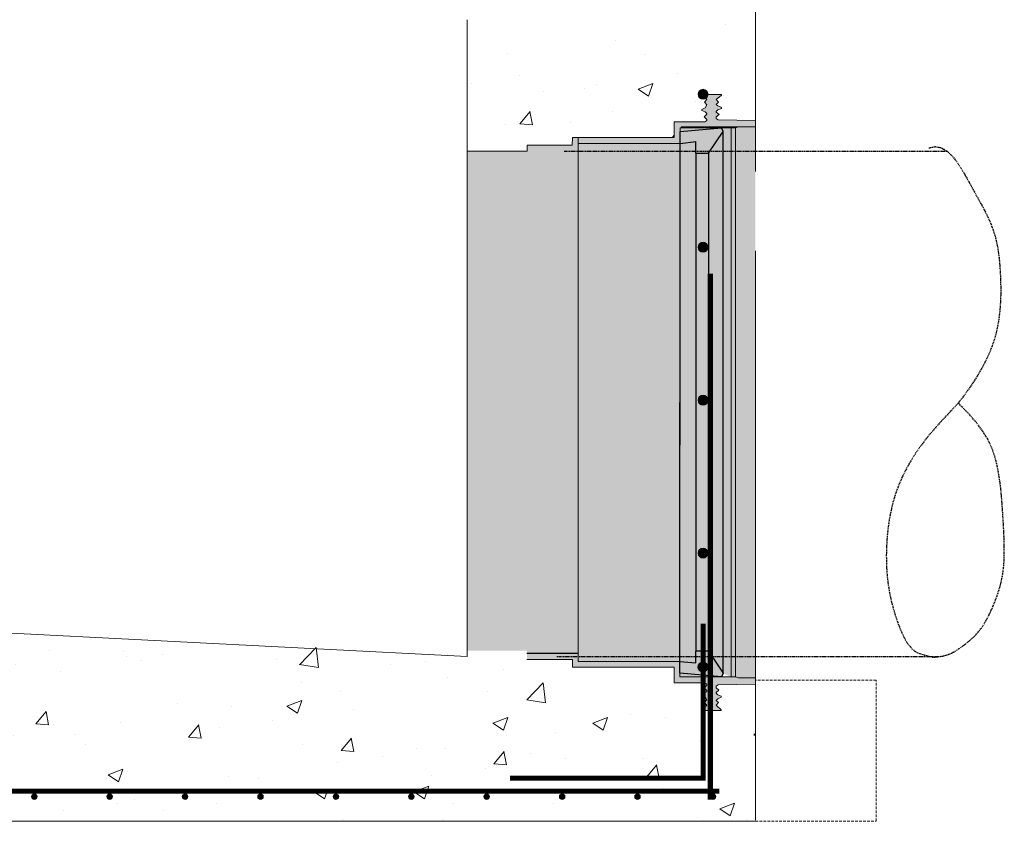
# Model space of a CAD drawing. Extents: x -2250 to 59940, y -20855 to 6070.
# Drawn here: x 38095 to 39271, y -1601 to -643 of the extents above; entities that cross this region are included whole.
import ezdxf

# ---------------------------------------------------------------- set-up
doc = ezdxf.new("R2010")
doc.units = 0
doc.linetypes.add('HIDDEN', pattern=[9.525, 6.35, -3.175])
doc.linetypes.add('HIDDEN2', pattern=[4.7625, 3.175, -1.5875])
doc.layers.get('0').update_dxf_attribs({"lineweight": 9})
for name, color, linetype in [('CONCENTRIC FLAT TOP', 7, 'Continuous'), ('FRP BELL', 7, 'Continuous'), ('RING GASKET', 7, 'Continuous')]:
    doc.layers.add(name, color=color, linetype=linetype)
doc.layers.add('INSIDE DROP', color=7, linetype='Continuous', lineweight=9)
doc.layers.add('STEP INSERTS', color=7, linetype='Continuous', lineweight=9)

# ---------------------------------------------------------------- blocks, each defined once
blk = doc.blocks.new('*U374')
at = {"color": 7, "linetype": 'ByBlock', "lineweight": 15}
blk.add_circle((0, 0), 3.33, dxfattribs=at)
at = {"color": 7, "linetype": 'ByBlock', "lineweight": -3}
for points in [[(-2.4, -2.4), (-3.3, 0), (-2.4, 2.4)], [(0, -3.3), (-2.4, 2.4), (0, 3.3)], [(-2.4, -2.4), (-2.4, 2.4), (0, -3.3)], [(0, -3.3), (0, 3.3), (2.4, -2.4)], [(2.4, -2.4), (0, 3.3), (2.4, 2.4)], [(2.4, -2.4), (2.4, 2.4), (3.3, 0)]]:
    blk.add_solid(points, dxfattribs=at)
blk = doc.blocks.new('*U376')
at = {"color": 0, "linetype": 'ByBlock', "lineweight": -2, "transparency": 16777216}
for p in [(0, 0), (90, 0), (180, 0), (270, 0), (360, 0), (450, 0), (540, 0), (630, 0), (720, 0), (810, 0), (900, 0), (990, 0), (1080, 0), (1170, 0), (1260, 0), (1350, 0), (1440, 0), (1530, 0), (1620, 0), (1710, 0), (1800, 0), (1890, 0), (1980, 0), (2070, 0)]:
    blk.add_blockref('*U374', p, dxfattribs=at)

msp = doc.modelspace()

# ---------------------------------------------------------------- hatches: boundary and pattern name
at = {"lineweight": 5}
h = msp.add_hatch(dxfattribs=at)
h.set_pattern_fill('AR-CONC', color=256)
h.set_pattern_definition([(50, (-166.35, 0.13), (182.18467, -15.9391), [19.05, -209.55]), (355, (-166.35, 0.13), (-35.2434, 191.05685), [15.24, -167.6406]), (100.45144, (-151.17, -1.2), (146.94125, 175.11775), [16.19, -178.09024]), (46.1842, (-166.35, 50.93), (271.079, -42.0423), [28.575, -314.325]), (96.63556, (-143.76, 47.43), (237.4041, 247.4261), [24.285, -267.1356]), (351.18415, (-166.35, 50.93), (237.4041, 247.4261), [22.86, -251.4597]), (21, (-140.95, 38.23), (151.6144, -102.2652), [19.05, -209.55]), (326, (-140.95, 38.23), (61.802, 184.188), [15.24, -167.64]), (71.45144, (-128.32, 29.71), (213.4164, 81.9228), [16.19, -178.0899]), (37.5, (-166.354, 0.13), (3.0886, 84.55504), [0, -165.608, 0, -170.18, 0, -168.275]), (7.5, (-166.35, 0.13), (66.81966, 100.18057), [0, -97.028, 0, -161.798, 0, -64.135]), (327.5, (-222.996, 0.13), (135.5906, -5.72874), [0, -63.5, 0, -198.12, 0, -262.89]), (317.5, (-248.4, 0.13), (148.12918, 25.4265), [0, -82.55, 0, -131.572, 0, -186.69])])
h.paths.add_polyline_path([(38973.46082, -634.08271), (38909.46073, -634.08271), (38884.46082, -634.08271), (38884.46082, -577.08271), (38878.46082, -577.08271), (38878.46082, -513.08271), (38821.46073, -513.08271), (38821.46073, -643.43005), (38629.40477, -643.43005), (38629.37758, -800.25938), (38700.94432, -800.26152), (38701.11013, -793.43005), (38754.61257, -793.43005), (38755.01997, -784.29034), (38876.45379, -784.29398), (38876.49899, -765.50893), (38913.14647, -765.51003), (38915.38229, -763.83803), (38915.38233, -762.45774), (38912.17221, -759.53197), (38915.38251, -756.28791), (38915.38254, -755.31373), (38913.38904, -753.4969), (38908.26779, -751.36746), (38913.67966, -748.70175), (38915.38284, -745.22995), (38912.74772, -742.03322), (38915.38304, -738.69627), (38914.14303, -737.59975, -0.5902431803), (38904.991, -732.54795, -1.0079603116), (38916.93081, -732.64262), (38933.67488, -732.64312), (38926.8284, -738.69661), (38932.84389, -746.31676), (38932.8438, -749.47854), (38928.82158, -751.15072), (38926.82797, -752.96743), (38926.82794, -753.94161), (38930.03644, -756.6389), (38926.82778, -759.51598), (38926.82772, -761.49173), (38929.06344, -762.91582), (38973.45693, -763.90797)])
h = msp.add_hatch(dxfattribs=at)
h.set_pattern_fill('AR-CONC', color=256)
h.set_pattern_definition([(50, (-338.35, 0.13), (182.18467, -15.9391), [19.05, -209.55]), (355, (-338.35, 0.13), (-35.2434, 191.05685), [15.24, -167.6406]), (100.45144, (-323.17, -1.2), (146.94125, 175.11775), [16.19, -178.09024]), (46.1842, (-338.35, 50.93), (271.079, -42.0423), [28.575, -314.325]), (96.63556, (-315.76, 47.43), (237.4041, 247.4261), [24.285, -267.1356]), (351.18415, (-338.35, 50.93), (237.4041, 247.4261), [22.86, -251.4597]), (21, (-312.95, 38.23), (151.6144, -102.2652), [19.05, -209.55]), (326, (-312.95, 38.23), (61.802, 184.188), [15.24, -167.64]), (71.45144, (-300.32, 29.71), (213.4164, 81.9228), [16.19, -178.0899]), (37.5, (-338.354, 0.13), (3.0886, 84.55504), [0, -165.608, 0, -170.18, 0, -168.275]), (7.5, (-338.35, 0.13), (66.81966, 100.18057), [0, -97.028, 0, -161.798, 0, -64.135]), (327.5, (-394.996, 0.13), (135.5906, -5.72874), [0, -63.5, 0, -198.12, 0, -262.89]), (317.5, (-420.4, 0.13), (148.12918, 25.4265), [0, -82.55, 0, -131.572, 0, -186.69])])
h.paths.add_polyline_path([(37196.40517, -1321.84252), (37196.40533, -1327.0654), (37196.31471, -1327.0654), (37196.31471, -1321.84252), (37129.98815, -1321.84451), (37129.98836, -1328.80835), (37040.01302, -1328.81103), (37039.93767, -1328.8185), (37039.938, -1339.26355), (37039.93749, -1339.2636), (37039.93758, -1342.55218), (37020.49127, -1342.55277), (37020.49127, -1357.76914), (37020.86445, -1357.92429), (37020.86447, -1358.6647), (36956.97113, -1328.52605), (36957.60968, -1329.09064), (36799.34292, -1349.20911), (36802.1964, -1600.6059), (38975.48705, -1600.26815), (38971.43459, -1437.57839), (38736.62062, -1437.57808), (38737.30079, -1467.35809), (38739.27493, -1465.6126), (38739.27493, -1450.88114), (38737.30131, -1449.90886), (38737.30134, -1448.91042), (38739.27493, -1448.08993), (38739.27493, -1435.22505), (38737.30175, -1435.22499), (38709.12958, -1435.22414), (38704.43422, -1435.224), (38704.43478, -1416.44555), (38583.00097, -1416.44193), (38583.00124, -1407.29975), (38528.76809, -1407.29813), (38528.77406, -1396.80949)])
h = msp.add_hatch(dxfattribs=at)
h.set_pattern_fill('AR-CONC', color=256)
h.set_pattern_definition([(50, (-457.48, 0.13), (182.18467, -15.9391), [19.05, -209.55]), (355, (-457.48, 0.13), (-35.2434, 191.05685), [15.24, -167.6406]), (100.45144, (-442.3, -1.2), (146.94125, 175.11775), [16.19, -178.09024]), (46.1842, (-457.48, 50.93), (271.079, -42.0423), [28.575, -314.325]), (96.63556, (-434.9, 47.43), (237.4041, 247.4261), [24.285, -267.1356]), (351.18415, (-457.48, 50.93), (237.4041, 247.4261), [22.86, -251.4597]), (21, (-432.08, 38.23), (151.6144, -102.2652), [19.05, -209.55]), (326, (-432.08, 38.23), (61.802, 184.188), [15.24, -167.64]), (71.45144, (-419.45, 29.71), (213.4164, 81.9228), [16.19, -178.0899]), (37.5, (-457.485, 0.13), (3.0886, 84.55504), [0, -165.608, 0, -170.18, 0, -168.275]), (7.5, (-457.485, 0.13), (66.81966, 100.18057), [0, -97.028, 0, -161.798, 0, -64.135]), (327.5, (-514.13, 0.13), (135.5906, -5.72874), [0, -63.5, 0, -198.12, 0, -262.89]), (317.5, (-539.53, 0.13), (148.12918, 25.4265), [0, -82.55, 0, -131.572, 0, -186.69])])
h.paths.add_polyline_path([(36887.30696, -1358.42479), (36884.3243, -1359.665), (36884.32432, -1360.40541), (36887.52248, -1361.98072), (36888.78546, -1363.33384), (36886.83188, -1365.18568), (36888.78559, -1367.66025), (36884.32466, -1371.60498), (36884.32467, -1372.1496), (36901.36066, -1372.14909), (36901.36066, -1371.27413), (36897.27308, -1367.65999), (36899.2272, -1365.18531), (36897.27294, -1362.81484), (36898.5358, -1360.24019), (36901.36066, -1358.84855), (36901.36066, -1357.76914), (36897.27273, -1356.06965), (36897.27269, -1354.61463), (36899.6532, -1352.2088), (36896.65564, -1349.47709), (36897.27252, -1349.01572), (36897.27255, -1350.03929), (36899.6532, -1352.2088), (36897.27269, -1354.61463), (36897.27271, -1355.33705), (36898.75111, -1356.68426), (36901.73385, -1357.92429), (36901.73387, -1358.6647), (36901.71165, -1371.58447), (36902.3502, -1372.14906), (36901.36066, -1372.14909), (36901.36066, -1563.78418), (38628.55529, -1563.78418), (38628.55529, -1468.09283), (38641.64696, -1468.09322), (38641.64699, -1467.3588), (38635.63142, -1462.03934), (38638.266, -1458.70239), (38635.6316, -1456.20519), (38637.33473, -1454.38051), (38641.64744, -1452.25621), (38641.64747, -1451.25777), (38637.62535, -1449.58535), (38635.0758, -1447.26176), (38638.84054, -1444.09724), (38635.63205, -1441.21998), (38635.6321, -1439.24422), (38637.86792, -1437.82027), (38682.3303, -1436.82924), (38682.3303, -1600.26815), (36854.60499, -1600.26815), (36854.34872, -1432.08125), (36854.17438, -1432.08125), (36854.19061, -1348.96608), (36887.12709, -1349.70021), (36888.78509, -1350.75616), (36888.78513, -1352.22132), (36886.40582, -1354.355), (36889.19762, -1356.7017)])
h.paths.add_polyline_path([(36914.63504, -1571.47322, -1), (36907.96504, -1571.47322, -1)], flags=16)
h.paths.add_polyline_path([(36889.70601, -1524.1985, -1), (36896.37601, -1524.1985, -1)], flags=16)
h.paths.add_polyline_path([(37004.63504, -1571.47322, -1), (36997.96504, -1571.47322, -1)], flags=16)
h.paths.add_polyline_path([(36889.70601, -1381.13655, -1), (36896.37601, -1381.13655, -1)], flags=16)
h.paths.add_polyline_path([(37094.63504, -1571.47322, -1), (37087.96504, -1571.47322, -1)], flags=16)
h.paths.add_polyline_path([(37184.63504, -1571.47322, -1), (37177.96504, -1571.47322, -1)], flags=16)
h.paths.add_polyline_path([(37274.63504, -1571.47322, -1), (37267.96504, -1571.47322, -1)], flags=16)
h.paths.add_polyline_path([(37364.63504, -1571.47322, -1), (37357.96504, -1571.47322, -1)], flags=16)
h.paths.add_polyline_path([(37454.63504, -1571.47322, -1), (37447.96504, -1571.47322, -1)], flags=16)
h.paths.add_polyline_path([(37544.63504, -1571.47322, -1), (37537.96504, -1571.47322, -1)], flags=16)
h.paths.add_polyline_path([(37634.63504, -1571.47322, -1), (37627.96504, -1571.47322, -1)], flags=16)
h.paths.add_polyline_path([(37724.63504, -1571.47322, -1), (37717.96504, -1571.47322, -1)], flags=16)
h.paths.add_polyline_path([(37814.63504, -1571.47322, -1), (37807.96504, -1571.47322, -1)], flags=16)
h.paths.add_polyline_path([(37904.63504, -1571.47322, -1), (37897.96504, -1571.47322, -1)], flags=16)
h.paths.add_polyline_path([(37994.63504, -1571.47322, -1), (37987.96504, -1571.47322, -1)], flags=16)
h.paths.add_polyline_path([(38084.63504, -1571.47322, -1), (38077.96504, -1571.47322, -1)], flags=16)
h.paths.add_polyline_path([(38174.63504, -1571.47322, -1), (38167.96504, -1571.47322, -1)], flags=16)
h.paths.add_polyline_path([(38264.63504, -1571.47322, -1), (38257.96504, -1571.47322, -1)], flags=16)
h.paths.add_polyline_path([(38354.63504, -1571.47322, -1), (38347.96504, -1571.47322, -1)], flags=16)
h.paths.add_polyline_path([(38444.63504, -1571.47322, -1), (38437.96504, -1571.47322, -1)], flags=16)
h.paths.add_polyline_path([(38534.63504, -1571.47322, -1), (38527.96504, -1571.47322, -1)], flags=16)
h.paths.add_polyline_path([(38624.63504, -1571.47322, -1), (38617.96504, -1571.47322, -1)], flags=16)
at = {"layer": 'INSIDE DROP', "ltscale": 10, "true_color": 0x46e258}
h = msp.add_hatch(color=93, dxfattribs=at)
h.dxf.hatch_style = 1
h.paths.add_polyline_path([(38762.05513, -1100.2244), (38762.04614, -1400.2244), (38883.47929, -1400.22804), (38883.48859, -1100.22804)])
h.paths.add_polyline_path([(38762.06413, -800.2244), (38762.06187, -875.44324), (38762.05513, -1100.2244), (38883.48859, -1100.22804), (38883.4979, -800.22804)])
h.paths.add_polyline_path([(38762.06441, -791.05252), (38762.06413, -800.2244), (38883.4979, -800.22804), (38883.49818, -791.05616)])
h.paths.add_polyline_path([(38762.04614, -1400.2244), (38762.04586, -1409.61512), (38883.479, -1409.61874), (38883.47929, -1400.22804)], flags=17)
h.paths.add_polyline_path([(38944.51965, -1400.22987), (38949.60407, -1400.23002), (38949.61307, -1100.23002), (38944.52865, -1100.22987)])
h.paths.add_polyline_path([(38944.51965, -1400.22987), (38944.51881, -1428.15048), (38949.60324, -1428.15063), (38949.60407, -1400.23002)], flags=17)
h.paths.add_polyline_path([(38944.52865, -1100.22987), (38949.61307, -1100.23002), (38949.61981, -875.44886), (38949.65469, -800.23002), (38944.53764, -800.22987), (38944.53539, -875.44871)])
h.paths.add_polyline_path([(38944.53847, -772.52149), (38944.53764, -800.22987), (38949.65469, -800.23002), (38949.66753, -772.52165)])
h.paths.add_polyline_path([(38883.54342, -772.51966), (38883.54136, -776.95667), (38932.89425, -772.52114), (38909.3679, -772.52044)], flags=17)
h.paths.add_polyline_path([(38883.47925, -1423.70467), (38883.47912, -1428.14865), (38909.30361, -1428.14942), (38932.90336, -1428.15013)], flags=17)
h.paths.add_polyline_path([(38973.46233, -771.30441), (38953.4571, -771.30381), (38949.66753, -772.52184), (38949.65469, -800.23002), (38973.46146, -800.23074)])
h.paths.add_polyline_path([(38973.45246, -1100.23074), (38973.46146, -800.23074), (38949.65469, -800.23002), (38949.61981, -875.44886), (38949.61307, -1100.23002)])
h.paths.add_polyline_path([(38973.44345, -1400.23074), (38973.45246, -1100.23074), (38949.61307, -1100.23002), (38949.60407, -1400.23002)])
h.paths.add_polyline_path([(38973.44258, -1429.36929), (38973.44345, -1400.23074), (38949.60407, -1400.23002), (38949.60324, -1428.15063), (38953.39273, -1429.36869)])
h.paths.add_polyline_path([(38629.49812, -800.22257), (38629.31141, -1100.22257), (38762.05513, -1100.2244), (38762.06187, -875.44324), (38762.06413, -800.2244)])
h.paths.add_polyline_path([(38701.11015, -793.39838), (38701.1059, -800.22257), (38762.06413, -800.2244), (38762.06441, -791.05252), (38883.46607, -791.05616), (38883.49818, -791.05215), (38883.49862, -776.96051), (38883.54342, -772.51966), (38949.66813, -772.52165), (38953.4571, -771.30381), (38973.46233, -771.30441), (38973.46255, -763.87554), (38929.06504, -762.88329), (38926.82932, -761.45921), (38926.82938, -759.48345), (38930.03804, -756.60638), (38926.82954, -753.90909), (38926.82957, -752.9349), (38928.82318, -751.11819), (38932.8454, -749.44602), (38932.84543, -748.44758), (38928.53285, -746.32302), (38926.82982, -744.49824), (38929.46437, -742.00119), (38926.83, -738.66409), (38932.84588, -733.34499), (38932.8459, -732.61057), (38909.3691, -732.60987), (38909.36908, -733.34429), (38915.38464, -738.66375), (38912.74932, -742.00069), (38915.38444, -745.19743), (38913.68126, -748.66923), (38909.36855, -750.79352), (38909.36852, -751.79196), (38913.39064, -753.46438), (38915.38414, -755.28121), (38915.38411, -756.25539), (38912.17381, -759.49944), (38915.38393, -762.42522), (38915.38389, -763.80551), (38913.14807, -765.47751), (38876.50059, -765.47641), (38876.45539, -784.26146), (38755.02157, -784.25781), (38755.02129, -793.39999)])
h.paths.add_polyline_path([(38700.77214, -1400.25887), (38700.76815, -1407.2656), (38755.00289, -1407.26723), (38755.00261, -1416.40941), (38876.43643, -1416.41303), (38876.43587, -1435.19148), (38913.08335, -1435.19258), (38915.31907, -1436.86471), (38915.31903, -1438.245), (38912.10873, -1441.17058), (38915.31884, -1444.41483), (38915.31881, -1445.38901), (38913.3252, -1447.20572), (38909.30298, -1448.87789), (38909.30295, -1449.87634), (38913.61554, -1452.00089), (38915.31851, -1455.47279), (38912.6832, -1458.66937), (38915.31831, -1462.00647), (38909.30243, -1467.32557), (38909.30241, -1468.05999), (38932.77921, -1468.06069), (38932.77924, -1467.32627), (38926.76367, -1462.00681), (38929.39825, -1458.66987), (38926.76385, -1456.17267), (38928.46698, -1454.34798), (38932.77969, -1452.22369), (38932.77972, -1451.22525), (38928.7576, -1449.55283), (38926.7641, -1447.736), (38926.76413, -1446.76182), (38929.97279, -1444.06472), (38926.7643, -1441.18745), (38926.76436, -1439.2117), (38929.00017, -1437.78775), (38973.44235, -1436.79717), (38973.44258, -1429.36929), (38953.39273, -1429.36869), (38949.60324, -1428.15063), (38883.47912, -1428.14865), (38883.47925, -1423.70467), (38883.47856, -1423.7046), (38883.479, -1409.61874), (38762.04586, -1409.61512), (38762.04614, -1400.2244)])
h.paths.add_polyline_path([(38700.77411, -1396.80949), (38700.77216, -1400.22256), (38762.04614, -1400.2244), (38762.05513, -1100.2244), (38629.49706, -1100.22257), (38629.31247, -1396.80726)])
h = msp.add_hatch(color=93, dxfattribs=at)
h.dxf.hatch_style = 1
h.paths.add_polyline_path([(38935.06041, -1400.26211), (38944.51805, -1400.2624), (38944.52705, -1100.2624), (38935.06939, -1100.26211)])
h.paths.add_polyline_path([(38935.06041, -1400.26211), (38935.05971, -1423.79833), (38944.51721, -1428.183), (38944.51805, -1400.2624)])
h.paths.add_polyline_path([(38935.06939, -1100.26211), (38944.52705, -1100.2624), (38944.53379, -875.48123), (38944.53604, -800.2624), (38935.07838, -800.26211)])
h.paths.add_polyline_path([(38932.89265, -772.55367), (38935.07907, -776.93554), (38935.07838, -800.26211), (38944.53604, -800.2624), (38944.53687, -772.55402)])
at = {"layer": 'STEP INSERTS', "ltscale": 10}
h = msp.add_hatch(color=7, dxfattribs=at)
h.dxf.hatch_style = 1
h.set_gradient(color1=(132, 132, 132), color2=(163, 163, 163), one_color=1, tint=0.64, name='HEMISPHERICAL')
h.paths.add_polyline_path([(38883.48735, -1100.26057), (38883.47836, -1400.26056), (38902.19288, -1400.26113), (38902.19297, -1397.41983), (38902.20187, -1100.26113)])
h.paths.add_polyline_path([(38883.49409, -875.4794), (38883.48735, -1100.26057), (38902.20187, -1100.26113), (38902.21077, -802.83312), (38902.21085, -800.26113), (38883.52897, -800.26057)])
h.paths.add_polyline_path([(38902.19297, -1397.41983), (38917.61914, -1397.42029), (38917.62803, -1100.26159), (38902.20187, -1100.26113)])
h.paths.add_polyline_path([(38917.61914, -1397.42029), (38919.49778, -1400.26164), (38935.06041, -1400.26211), (38935.06939, -1100.26211), (38917.62803, -1100.26159)])
h.paths.add_polyline_path([(38883.47836, -1400.26056), (38883.47808, -1409.65111), (38902.19255, -1411.50591), (38902.19288, -1400.26113)])
h.paths.add_polyline_path([(38902.19288, -1400.26113), (38902.19255, -1411.50591), (38883.47808, -1409.65111), (38883.47765, -1423.73719), (38932.87303, -1428.18007), (38935.05971, -1423.79833), (38919.49778, -1400.26164)])
h.paths.add_polyline_path([(38919.49778, -1400.26164), (38935.05971, -1423.79833), (38935.06041, -1400.26211)])
h.paths.add_polyline_path([(38902.19297, -1397.41983), (38902.19288, -1400.26113), (38919.49778, -1400.26164), (38917.61914, -1397.42029)])
h.paths.add_polyline_path([(38917.62803, -1100.26159), (38935.06939, -1100.26211), (38935.07838, -800.26211), (38919.36912, -800.26164), (38917.63694, -802.83358)])
h.paths.add_polyline_path([(38902.20187, -1100.26113), (38917.62803, -1100.26159), (38917.63694, -802.83358), (38902.21077, -802.83312)])
h.paths.add_polyline_path([(38883.53976, -776.98919), (38883.53323, -791.0801), (38902.21119, -788.74704), (38902.21085, -800.26113), (38919.36912, -800.26164), (38935.07907, -776.93554), (38932.89265, -772.55367)])
h.paths.add_polyline_path([(38919.36912, -800.26164), (38935.07838, -800.26211), (38935.07907, -776.93554)])
h.paths.add_polyline_path([(38902.21085, -800.26113), (38902.21077, -802.83312), (38917.63694, -802.83358), (38919.36912, -800.26164)])
h.paths.add_polyline_path([(38883.53323, -791.0801), (38883.52897, -800.26057), (38902.21085, -800.26113), (38902.21119, -788.74704)])

# ---------------------------------------------------------------- linework, layer by layer
at = {"lineweight": 5}
for p, q in [((38973.46082, -634.08271), (38973.45511, -824.66309)), ((38629.27296, -1403.86679), (38629.40477, -643.43005)), ((38973.46095, -763.90806), (38973.46095, -661.90806)), ((38885.01507, -771.33694), (38973.46073, -771.33694)), ((38973.46095, -763.90806), (38973.46073, -771.33694)), ((38754.61257, -793.43005), (38755.01997, -784.29034)), ((38700.94432, -800.26152), (38701.11013, -793.43005)), ((38701.11013, -793.43005), (38754.61257, -793.43005)), ((38629.40477, -800.25938), (38700.94432, -800.26152)), ((38973.46082, -919.57613), (38973.46082, -1599.28157)), ((37023.53979, -1321.84252), (38629.27296, -1403.86679)), ((38973.27519, -1429.40181), (38973.46095, -1429.40181)), ((38973.9608, -1600.26815), (36800.96107, -1600.53098))]:
    msp.add_line(p, q, dxfattribs=at)
at = {"color": 7}
for p, q in [((38909.3675, -732.64239), (38932.8443, -732.6431)), ((38909.3675, -732.64239), (38932.8443, -732.6431)), ((38973.46095, -763.90806), (38929.06344, -762.91582)), ((38876.49899, -765.50893), (38876.45379, -784.29398)), ((38876.49899, -765.50893), (38909.36651, -765.50992)), ((38881.19435, -765.50907), (38909.36651, -765.50992)), ((38883.54182, -772.55219), (38883.49409, -875.4794)), ((38909.3663, -772.55296), (38883.54182, -772.55219)), ((38883.54182, -772.55219), (38909.3663, -772.55296)), ((38909.3663, -772.55296), (38949.66653, -772.55417)), ((38909.36651, -765.50992), (38913.14647, -765.51003)), ((38909.36651, -765.50992), (38913.14647, -765.51003)), ((38909.36651, -765.50992), (38913.14647, -765.51003)), ((38944.53379, -875.48123), (38944.53687, -772.55402)), ((38949.66593, -772.55417), (38949.61821, -875.48139)), ((38953.4555, -771.33634), (38949.66653, -772.55417)), ((38953.4555, -771.33634), (38973.46073, -771.33694)), ((38876.45379, -784.29398), (38755.01997, -784.29034)), ((38762.04426, -1409.64765), (38762.06301, -784.29055)), ((38883.49662, -791.08869), (38762.06281, -791.08505)), ((38883.47752, -1428.18117), (38883.49409, -875.4794)), ((38944.53379, -875.48123), (38944.51721, -1428.183)), ((38949.60164, -1428.18315), (38949.61821, -875.48139)), ((38700.76813, -1407.29813), (38755.00129, -1407.29975)), ((38700.77215, -1400.25424), (38762.04454, -1400.25692)), ((38755.00129, -1407.29975), (38755.00101, -1416.44193)), ((38883.47808, -1409.65126), (38762.04426, -1409.64765)), ((38876.43483, -1416.44555), (38755.00101, -1416.44193)), ((38876.43427, -1435.224), (38876.43483, -1416.44555)), ((38909.30201, -1428.18194), (38883.47752, -1428.18117)), ((38883.47752, -1428.18117), (38909.30201, -1428.18194)), ((38909.30201, -1428.18194), (38949.60164, -1428.18315)), ((38953.39113, -1429.40121), (38949.60164, -1428.18315)), ((38953.39113, -1429.40121), (38973.44098, -1429.40181)), ((38876.43427, -1435.224), (38909.30179, -1435.22499)), ((38881.12963, -1435.22414), (38909.30179, -1435.22499)), ((38909.30179, -1435.22499), (38913.08175, -1435.2251)), ((38909.30179, -1435.22499), (38913.08175, -1435.2251)), ((38909.30179, -1435.22499), (38913.08175, -1435.2251)), ((38973.44075, -1436.82969), (38928.99857, -1437.82027)), ((38909.30081, -1468.09251), (38932.77761, -1468.09322)), ((38909.30081, -1468.09251), (38932.77761, -1468.09322))]:
    msp.add_line(p, q, dxfattribs=at)
at = {"linetype": 'HIDDEN2'}
for p, q in [((39117.73564, -1432.08125), (38973.46082, -1432.08125)), ((39117.73564, -1600.26815), (39117.73564, -1432.08125)), ((38973.46082, -1600.26815), (39117.73564, -1600.26815))]:
    msp.add_line(p, q, dxfattribs=at)
at = {"color": 7}
for points in [[(38913.14647, -765.51003), (38915.38229, -763.83803), (38915.38233, -762.45774), (38912.17221, -759.53197), (38912.17221, -759.53197), (38915.38251, -756.28791), (38915.38254, -755.31373), (38913.38904, -753.4969), (38909.36692, -751.82449), (38909.36695, -750.82605), (38913.67966, -748.70175), (38915.38284, -745.22995), (38912.74772, -742.03322), (38912.74772, -742.03322), (38915.38304, -738.69627), (38909.36748, -733.37681), (38909.3675, -732.64239)], [(38929.06344, -762.91582), (38926.82772, -761.49173), (38926.82778, -759.51598), (38930.03644, -756.6389), (38930.03644, -756.6389), (38926.82794, -753.94161), (38926.82797, -752.96743), (38928.82158, -751.15072), (38932.8438, -749.47854), (38932.84383, -748.4801), (38928.53125, -746.35555), (38926.82822, -744.53076), (38929.46277, -742.03372), (38929.46277, -742.03372), (38926.8284, -738.69661), (38932.84428, -733.37752), (38932.8443, -732.6431)], [(38913.08175, -1435.2251), (38915.31747, -1436.89723), (38915.31743, -1438.27752), (38912.10713, -1441.20311), (38912.10713, -1441.20311), (38915.31724, -1444.44735), (38915.31721, -1445.42153), (38913.3236, -1447.23824), (38909.30138, -1448.91042), (38909.30135, -1449.90886), (38913.61394, -1452.03341), (38915.31691, -1455.50531), (38912.6816, -1458.70189), (38912.6816, -1458.70189), (38915.31671, -1462.039), (38909.30083, -1467.35809), (38909.30081, -1468.09251)], [(38928.99857, -1437.82027), (38926.76276, -1439.24422), (38926.7627, -1441.21998), (38929.97119, -1444.09724), (38929.97119, -1444.09724), (38926.76253, -1446.79434), (38926.7625, -1447.76853), (38928.756, -1449.58535), (38932.77812, -1451.25777), (38932.77809, -1452.25621), (38928.46538, -1454.38051), (38926.76225, -1456.20519), (38929.39665, -1458.70239), (38929.39665, -1458.70239), (38926.76207, -1462.03934), (38932.77764, -1467.3588), (38932.77761, -1468.09322)]]:
    msp.add_lwpolyline(points, dxfattribs=at)
for points in [[(38919.68581, -946.53205, 6, 6, 0), (38919.68581, -1574.77799, 6, 6, 0)], [(38911.27484, -1364.71944, 6, 6, 0), (38911.27484, -1549.04442, 6, 6, 0), (38680.46744, -1549.04442, 6, 6, 0)], [(36848.0958, -1564.62915, 6, 6, 0), (38930.51668, -1564.62915, 6, 6, 0)]]:
    msp.add_lwpolyline(points, format="xyseb")
at = {"color": 7, "linetype": 'ByBlock', "lineweight": 15}
for centre in [(38910.96128, -732.54795), (38910.96128, -915.1473), (38910.96128, -1097.74666), (38910.96128, -1280.34602), (38910.79197, -1416.41066)]:
    msp.add_circle(centre, 5.97028, dxfattribs=at)
at = {"color": 7, "linetype": 'ByBlock', "lineweight": -3}
for points in [[(38906.73965, -736.76958), (38906.73965, -728.32632), (38904.991, -732.54795)], [(38910.96128, -738.51823), (38910.96128, -726.57767), (38906.73965, -736.76958)], [(38906.73965, -736.76958), (38910.96128, -726.57767), (38906.73965, -728.32632)], [(38910.96128, -738.51823), (38915.18291, -728.32632), (38910.96128, -726.57767)], [(38915.18291, -736.76958), (38915.18291, -728.32632), (38910.96128, -738.51823)], [(38915.18291, -736.76958), (38916.93156, -732.54795), (38915.18291, -728.32632)], [(38906.73965, -919.36893), (38906.73965, -910.92568), (38904.991, -915.1473)], [(38910.96128, -921.11759), (38910.96128, -909.17702), (38906.73965, -919.36893)], [(38906.73965, -919.36893), (38910.96128, -909.17702), (38906.73965, -910.92568)], [(38910.96128, -921.11759), (38915.18291, -910.92568), (38910.96128, -909.17702)], [(38915.18291, -919.36893), (38915.18291, -910.92568), (38910.96128, -921.11759)], [(38915.18291, -919.36893), (38916.93156, -915.1473), (38915.18291, -910.92568)], [(38910.96128, -1103.71694), (38910.96128, -1091.77638), (38906.73965, -1101.96829)], [(38906.73965, -1101.96829), (38910.96128, -1091.77638), (38906.73965, -1093.52503)], [(38910.96128, -1103.71694), (38915.18291, -1093.52503), (38910.96128, -1091.77638)], [(38906.73965, -1101.96829), (38906.73965, -1093.52503), (38904.991, -1097.74666)], [(38915.18291, -1101.96829), (38915.18291, -1093.52503), (38910.96128, -1103.71694)], [(38915.18291, -1101.96829), (38916.93156, -1097.74666), (38915.18291, -1093.52503)], [(38906.73965, -1284.56764), (38906.73965, -1276.12439), (38904.991, -1280.34602)], [(38910.96128, -1286.3163), (38910.96128, -1274.37573), (38906.73965, -1284.56764)], [(38906.73965, -1284.56764), (38910.96128, -1274.37573), (38906.73965, -1276.12439)], [(38910.96128, -1286.3163), (38915.18291, -1276.12439), (38910.96128, -1274.37573)], [(38915.18291, -1284.56764), (38915.18291, -1276.12439), (38910.96128, -1286.3163)], [(38915.18291, -1284.56764), (38916.93156, -1280.34602), (38915.18291, -1276.12439)], [(38906.57034, -1420.63229), (38906.57034, -1412.18904), (38904.82169, -1416.41066)], [(38910.79197, -1422.38095), (38910.79197, -1410.44038), (38906.57034, -1420.63229)], [(38906.57034, -1420.63229), (38910.79197, -1410.44038), (38906.57034, -1412.18904)], [(38910.79197, -1422.38095), (38915.0136, -1412.18904), (38910.79197, -1410.44038)], [(38915.0136, -1420.63229), (38915.0136, -1412.18904), (38910.79197, -1422.38095)], [(38915.0136, -1420.63229), (38916.76225, -1416.41066), (38915.0136, -1412.18904)]]:
    msp.add_solid(points, dxfattribs=at)
at = {"layer": 'CONCENTRIC FLAT TOP', "color": 8, "linetype": 'HIDDEN', "ltscale": 0.2}
for p, q in [((38745.43169, -800.25888), (39202.11048, -800.27257)), ((38736.37359, -1403.86602), (39193.05239, -1403.87972))]:
    msp.add_line(p, q, dxfattribs=at)
at = {"layer": 'CONCENTRIC FLAT TOP', "color": 8, "linetype": 'HIDDEN', "ltscale": 0.2, "flags": 128}
msp.add_lwpolyline([(39180.28881, -796.56772), (39188.11197, -794.93746), (39195.37296, -796.34897), (39202.11048, -800.27257), (39208.36324, -806.17859), (39214.16994, -813.53735), (39219.56928, -821.81917), (39224.59998, -830.49437), (39229.30073, -839.03327), (39233.70347, -847.00914), (39237.81303, -854.40705), (39241.62747, -861.315), (39245.14485, -867.82101), (39248.36323, -874.01308), (39251.28068, -879.97923), (39253.89525, -885.80747), (39256.205, -891.5858), (39258.21229, -897.39981), (39259.93662, -903.32535), (39261.40182, -909.43584), (39262.63169, -915.8047), (39263.65003, -922.50536), (39264.48065, -929.61123), (39265.14737, -937.19574), (39265.67398, -945.33231), (39266.06782, -954.06332), (39266.27029, -963.30696), (39266.20631, -972.95037), (39265.8008, -982.88071), (39264.97869, -992.98512), (39263.66489, -1003.15076), (39261.78434, -1013.26477), (39259.26194, -1023.2143), (39256.06125, -1032.89222), (39252.30032, -1042.21435), (39248.13583, -1051.10219), (39243.72445, -1059.47729), (39239.22287, -1067.26117), (39234.78777, -1074.37535), (39230.57581, -1080.74138), (39226.74369, -1086.28076), (39223.4028, -1090.95555), (39220.48348, -1094.88977), (39217.87078, -1098.248), (39215.44975, -1101.19477), (39213.10547, -1103.89465), (39210.72298, -1106.51218), (39208.18734, -1109.21192), (39205.3836, -1112.15842), (39202.22634, -1115.48287), (39198.74813, -1119.18308), (39195.01107, -1123.22346), (39191.07726, -1127.56847), (39187.00879, -1132.18253), (39182.86775, -1137.03008), (39178.71623, -1142.07556), (39174.61634, -1147.2834), (39170.62192, -1152.62378), (39166.75395, -1158.08984), (39163.02515, -1163.68047), (39159.44825, -1169.39455), (39156.03598, -1175.23096), (39152.80107, -1181.1886), (39149.75624, -1187.26634), (39146.91424, -1193.46308), (39144.28566, -1199.78179), (39141.87254, -1206.24188), (39139.6748, -1212.86687), (39137.69237, -1219.68026), (39135.92516, -1226.70557), (39134.37309, -1233.96629), (39133.03607, -1241.48594), (39131.91403, -1249.28804), (39131.00913, -1257.381), (39130.33251, -1265.71298), (39129.89754, -1274.21704), (39129.71762, -1282.82623), (39129.80613, -1291.47362), (39130.17645, -1300.09229), (39130.84196, -1308.61527), (39131.81606, -1316.97566), (39133.10055, -1325.10867), (39134.65097, -1332.95826), (39136.4113, -1340.47054), (39138.32549, -1347.59163), (39140.33753, -1354.26766), (39142.39138, -1360.44474), (39144.43101, -1366.06899), (39146.40039, -1371.08653), (39148.25475, -1375.46288), (39149.99443, -1379.2412), (39151.63101, -1382.48403), (39153.17609, -1385.25394), (39154.64124, -1387.61346), (39156.03808, -1389.62516), (39157.37818, -1391.35158), (39158.67314, -1392.85529), (39159.93638, -1394.19094), (39161.18864, -1395.38167), (39162.45252, -1396.4427), (39163.75059, -1397.38929), (39165.10543, -1398.23666), (39166.53962, -1399.00006), (39168.07575, -1399.69472), (39169.73638, -1400.33589), (39171.53022, -1400.93593), (39173.41036, -1401.49578), (39175.31602, -1402.01349), (39177.18643, -1402.48713), (39178.96079, -1402.91475), (39180.57833, -1403.29442), (39181.97826, -1403.6242), (39183.09979, -1403.90214), (39183.90192, -1404.12753), (39184.42282, -1404.30447), (39184.72041, -1404.43832), (39184.85262, -1404.5344), (39184.87739, -1404.59804), (39184.85266, -1404.63458), (39184.83637, -1404.64936), (39184.88644, -1404.64771), (39185.04995, -1404.63418), (39185.33056, -1404.61022), (39185.72106, -1404.57647), (39186.21424, -1404.53361), (39186.8029, -1404.48228), (39187.47983, -1404.42314), (39188.23782, -1404.35686), (39189.06967, -1404.28409), (39189.96912, -1404.20452), (39190.93372, -1404.11401), (39191.96198, -1404.00745), (39193.05239, -1403.87972), (39194.20345, -1403.72571), (39195.41368, -1403.54031), (39196.68156, -1403.31841), (39198.0056, -1403.05489), (39199.38703, -1402.74196), (39200.83806, -1402.36108), (39202.37361, -1401.89101), (39204.00861, -1401.31053), (39205.75799, -1400.5984), (39207.6367, -1399.7334), (39209.65964, -1398.6943), (39211.84177, -1397.45987), (39214.18908, -1396.01682), (39216.67189, -1394.38366), (39219.2516, -1392.58683), (39221.88961, -1390.65277), (39224.54731, -1388.60794), (39227.18609, -1386.47877), (39229.76735, -1384.29172), (39232.25248, -1382.07322), (39234.61346, -1379.83667), (39236.86454, -1377.5432), (39239.03056, -1375.14089), (39241.13635, -1372.57782), (39243.20674, -1369.80206), (39245.26656, -1366.76169), (39247.34066, -1363.4048), (39249.45385, -1359.67945), (39251.62049, -1355.55375), (39253.81297, -1351.07591), (39255.99319, -1346.31415), (39258.12307, -1341.33671), (39260.16449, -1336.21182), (39262.07938, -1331.0077), (39263.82963, -1325.79259), (39265.37715, -1320.63472), (39266.69294, -1315.58241), (39267.78441, -1310.60436), (39268.66806, -1305.6494), (39269.3604, -1300.66631), (39269.87792, -1295.60391), (39270.23714, -1290.411), (39270.45454, -1285.03639), (39270.54665, -1279.42887), (39270.52929, -1273.55365), (39270.41565, -1267.44147), (39270.21826, -1261.13948), (39269.94962, -1254.69482), (39269.62226, -1248.15463), (39269.2487, -1241.56605), (39268.84145, -1234.97622), (39268.41305, -1228.43228), (39267.96845, -1221.96614), (39267.48248, -1215.54871), (39266.9224, -1209.13567), (39266.25547, -1202.68269), (39265.44897, -1196.14546), (39264.47015, -1189.47964), (39263.28628, -1182.64092), (39261.86463, -1175.58497), (39260.12842, -1168.25808), (39257.82465, -1160.56903), (39254.65631, -1152.41719), (39250.32635, -1143.70196), (39244.53775, -1134.32272), (39236.99347, -1124.17885), (39227.39648, -1113.16974), (39215.44975, -1101.19477)], dxfattribs=at)
at = {"layer": 'FRP BELL', "color": 7, "ltscale": 0.2}
msp.add_line((38762.04454, -1400.25692), (38700.77215, -1400.25424), dxfattribs=at)
msp.add_line((38762.04454, -1400.25692), (38700.77215, -1400.25424), dxfattribs=at)
at = {"layer": 'RING GASKET', "color": 60}
for p, q in [((38883.49702, -776.99303), (38932.89265, -772.55367)), ((38935.07907, -776.93554), (38932.89265, -772.55367)), ((38883.47696, -1423.73713), (38883.49702, -776.99303)), ((38917.63694, -802.83358), (38935.07907, -776.93554)), ((38935.05971, -1423.79833), (38935.07907, -776.93554)), ((38883.49659, -791.08468), (38902.21119, -788.74704)), ((38902.21077, -802.83312), (38902.21119, -788.74704)), ((38902.21077, -802.83312), (38902.19297, -1397.41983)), ((38902.21077, -802.83312), (38917.63694, -802.83358)), ((38917.63694, -802.83358), (38917.61914, -1397.42029)), ((38902.19255, -1411.50591), (38902.19297, -1397.41983)), ((38917.61914, -1397.42029), (38902.19297, -1397.41983)), ((38917.61914, -1397.42029), (38935.05971, -1423.79833)), ((38883.47738, -1409.65104), (38902.19255, -1411.50591)), ((38932.87303, -1428.18007), (38883.47696, -1423.73713)), ((38935.05971, -1423.79833), (38932.87303, -1428.18007))]:
    msp.add_line(p, q, dxfattribs=at)

# ---------------------------------------------------------------- block references
at = {"lineweight": 5}
msp.add_blockref('*U376', (36852.81029, -1571.15828), dxfattribs=at)

doc.saveas('drawing.dxf')
